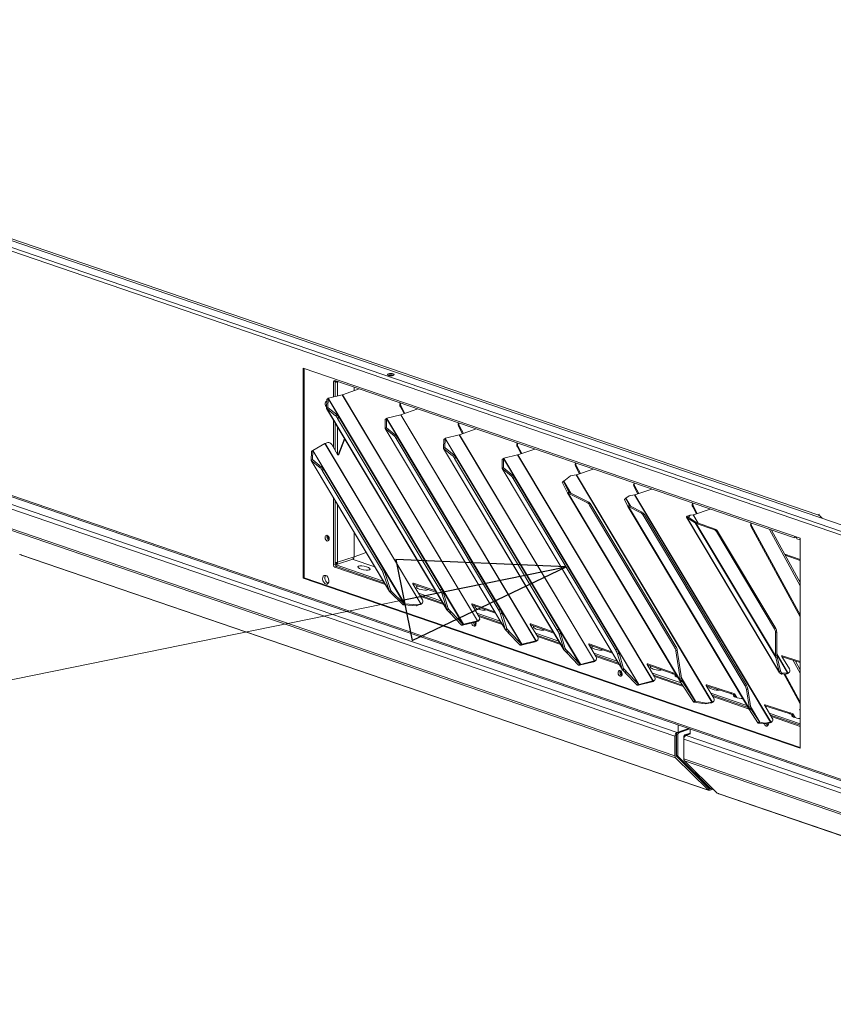
# Model space of a CAD drawing. Units: millimetres. Extents: x 239 to 19625, y 440 to 5832.
# Drawn here: x 984 to 1378, y 443 to 919 of the extents above; entities that cross this region are included whole.
import ezdxf

# ---------------------------------------------------------------- set-up
doc = ezdxf.new("R2010")
doc.units = ezdxf.units.MM
doc.header["$LTSCALE"] = 20
doc.layers.add('AM - Drawing', color=7, linetype='Continuous', lineweight=5)
doc.layers.add('AM - Tekst', color=7, linetype='Continuous', lineweight=15)
doc.styles.add('Note Text (ISO)', font='arial.ttf')
doc.dimstyles.new('Default - Method 1b (ISO)$7', dxfattribs={"dimscale": 20, "dimtxt": 2.5, "dimasz": 4, "dimexe": 3.175, "dimexo": 0, "dimgap": 0.762, "dimtad": 1, "dimtoh": 1, "dimrnd": 1e-08, "dimtxsty": 'Note Text (ISO)', "dimcen": 0.09, "dimdle": 10, "dimclrd": 256, "dimclre": 256, "dimclrt": 256, "dimazin": 2, "dimtfac": 1.4, "dimtmove": 0, "dimatfit": 3, "dimldrblk": 'Filled-2', "dimfxl": 1, "dimtolj": 1, "dimlwd": -1, "dimlwe": -1, "dimarcsym": 0})

# ---------------------------------------------------------------- blocks, each defined once
blk = doc.blocks.new('Filled-2')
at = {"color": 0}
for p, q in [((0, 0), (-1, 0.25)), ((-1, 0.25), (-1, -0.25)), ((-1, 0), (0, 0)), ((-1, -0.25), (0, 0))]:
    blk.add_line(p, q, dxfattribs=at)
at = {"color": 0, "flags": 128}
blk.add_lwpolyline([(-1, -0.25), (0, 0), (-1, 0.25), (-1, -0.25)], dxfattribs=at)
at = {"color": 0}
blk.add_solid([(-1, -0.25), (0, 0), (-1, 0.25), (-1, -0.25)], dxfattribs=at)

msp = doc.modelspace()

# ---------------------------------------------------------------- linework, layer by layer
at = {"layer": 'AM - Drawing'}
for p, q in [((309.93, 1037.71), (1617.95, 590.34)), ((319.13, 1037.85), (1618.37, 593.48)), ((1617.1, 588.92), (309.08, 1036.29)), ((1370.39, 679.26), (658.75, 922.65)), ((1617.1, 470.89), (309.08, 918.26)), ((309.54, 917.42), (1617.56, 470.05)), ((1121.48, 750.16), (1361.9, 667.93)), ((1121.48, 648.67), (1121.48, 750.16)), ((1121.91, 750.02), (1121.91, 648.82)), ((1136.19, 743.57), (1137.04, 743.86)), ((1136.19, 736.2), (1136.19, 743.57)), ((1136.76, 744.13), (1359.07, 668.09)), ((1137.04, 743.86), (1137.04, 736.41)), ((1137.61, 743.69), (1137.61, 743.84)), ((1137.61, 743.69), (1138.17, 743.49)), ((1138.39, 743.57), (1138.17, 743.49)), ((1138.17, 743.49), (1138.17, 736.7)), ((1140.47, 737.28), (1148.63, 740.07)), ((1146.09, 740.93), (1146.09, 739.2)), ((1132.82, 730.71), (1132.89, 734.99)), ((1132.89, 734.99), (1133.54, 735.42)), ((1133.54, 735.42), (1133.48, 731.14)), ((1133.63, 735.55), (1133.49, 735.42)), ((1133.54, 735.42), (1198.78, 626.4)), ((1133.68, 735.57), (1133.63, 735.55)), ((1199, 626.32), (1133.63, 735.55)), ((1133.68, 735.57), (1140.38, 737.25)), ((1140.38, 737.25), (1205.77, 627.98)), ((1205.86, 628.01), (1140.47, 737.28)), ((1133.3, 731.02), (1132.82, 730.71)), ((1132.82, 730.65), (1191.05, 633.35)), ((1132.88, 730.63), (1133.57, 731)), ((1137.19, 727.12), (1132.88, 730.63)), ((1190.95, 633.6), (1132.88, 730.63)), ((1133.48, 731.14), (1133.3, 731.02)), ((1133.56, 731), (1133.48, 731.14)), ((1133.57, 731), (1137.88, 727.49)), ((1168.52, 731.42), (1168.81, 731.78)), ((1170.31, 728.14), (1168.52, 731.42)), ((1168.75, 727.6), (1176.91, 730.39)), ((1170.72, 728.28), (1168.81, 731.78)), ((1136.19, 711.71), (1136.19, 725.01)), ((1137.04, 723.59), (1137.04, 710.29)), ((1137.19, 727.12), (1137.88, 727.49)), ((1138.16, 725.86), (1138.85, 726.22)), ((1138.16, 725.86), (1187.81, 642.9)), ((1138.85, 726.22), (1188.5, 643.27)), ((1161.11, 721.03), (1161.17, 725.32)), ((1161.17, 725.32), (1161.82, 725.75)), ((1161.82, 725.75), (1161.76, 721.47)), ((1161.92, 725.87), (1161.77, 725.75)), ((1161.82, 725.75), (1227.07, 616.72)), ((1161.96, 725.9), (1161.92, 725.87)), ((1227.28, 616.65), (1161.92, 725.87)), ((1161.96, 725.9), (1168.66, 727.57)), ((1168.66, 727.57), (1234.05, 618.31)), ((1234.14, 618.34), (1168.75, 727.6)), ((1138.17, 721.7), (1138.17, 708.4)), ((1161.1, 720.98), (1219.33, 623.68)), ((1161.58, 721.35), (1161.11, 721.03)), ((1161.16, 720.96), (1161.85, 721.32)), ((1165.47, 717.45), (1161.16, 720.96)), ((1219.23, 623.93), (1161.16, 720.96)), ((1161.76, 721.47), (1161.58, 721.35)), ((1161.84, 721.33), (1161.76, 721.47)), ((1161.85, 721.32), (1166.16, 717.81)), ((1196.81, 721.74), (1197.1, 722.1)), ((1198.6, 718.46), (1196.81, 721.74)), ((1197.04, 717.93), (1205.19, 720.72)), ((1199.01, 718.6), (1197.1, 722.1)), ((1133.35, 714.17), (1132.06, 713.73)), ((1138.38, 708.23), (1141.48, 716.17)), ((1141.63, 715.92), (1138.66, 708.32)), ((1165.47, 717.45), (1166.16, 717.81)), ((1166.45, 716.19), (1167.14, 716.55)), ((1166.45, 716.19), (1216.09, 633.23)), ((1167.14, 716.55), (1216.78, 633.59)), ((1189.39, 711.36), (1189.45, 715.64)), ((1189.45, 715.64), (1190.11, 716.08)), ((1190.11, 716.08), (1190.04, 711.79)), ((1190.2, 716.2), (1190.05, 716.07)), ((1190.11, 716.08), (1255.35, 607.05)), ((1190.25, 716.23), (1190.2, 716.2)), ((1255.57, 606.98), (1190.2, 716.2)), ((1190.25, 716.23), (1196.94, 717.9)), ((1196.94, 717.9), (1262.33, 608.64)), ((1262.43, 608.66), (1197.04, 717.93)), ((1125.38, 705.56), (1125.44, 709.84)), ((1126.09, 710.28), (1125.44, 709.84)), ((1126.09, 710.28), (1126.03, 705.99)), ((1126.19, 710.4), (1126.04, 710.27)), ((1126.09, 710.28), (1170.38, 636.28)), ((1131.98, 713.7), (1126.19, 710.4)), ((1170.6, 636.18), (1126.19, 710.4)), ((1131.98, 713.7), (1178.32, 636.25)), ((1178.42, 636.28), (1132.06, 713.73)), ((1138.17, 708.41), (1135.28, 713.22)), ((1189.38, 711.3), (1247.61, 614.01)), ((1189.86, 711.67), (1189.39, 711.36)), ((1189.44, 711.28), (1190.13, 711.65)), ((1193.76, 707.77), (1189.44, 711.28)), ((1247.52, 614.25), (1189.44, 711.28)), ((1190.04, 711.79), (1189.86, 711.67)), ((1190.13, 711.65), (1190.04, 711.79)), ((1190.13, 711.65), (1194.45, 708.14)), ((1225.09, 712.07), (1225.38, 712.43)), ((1226.88, 708.79), (1225.09, 712.07)), ((1225.32, 708.25), (1233.48, 711.05)), ((1227.29, 708.93), (1225.38, 712.43)), ((1125.37, 705.5), (1163.3, 642.12)), ((1125.85, 705.87), (1125.38, 705.56)), ((1125.43, 705.49), (1126.12, 705.85)), ((1129.74, 701.97), (1125.43, 705.49)), ((1163.23, 642.32), (1125.43, 705.49)), ((1126.03, 705.99), (1125.85, 705.87)), ((1126.11, 705.85), (1126.03, 705.99)), ((1126.12, 705.85), (1130.43, 702.34)), ((1138.66, 708.32), (1138.56, 708.22)), ((1193.76, 707.77), (1194.45, 708.14)), ((1194.73, 706.51), (1195.42, 706.88)), ((1194.73, 706.51), (1244.38, 623.56)), ((1195.42, 706.88), (1245.07, 623.92)), ((1217.68, 701.69), (1217.74, 705.97)), ((1217.74, 705.97), (1218.39, 706.4)), ((1218.39, 706.4), (1218.33, 702.12)), ((1218.48, 706.53), (1218.34, 706.4)), ((1218.39, 706.4), (1283.64, 597.38)), ((1218.53, 706.55), (1218.48, 706.53)), ((1283.85, 597.3), (1218.48, 706.53)), ((1218.53, 706.55), (1225.23, 708.23)), ((1225.23, 708.23), (1290.62, 598.96)), ((1290.71, 598.99), (1225.32, 708.25)), ((1129.74, 701.97), (1130.43, 702.34)), ((1130.72, 700.71), (1131.41, 701.08)), ((1130.72, 700.71), (1159.41, 652.76)), ((1131.41, 701.08), (1160.1, 653.13)), ((1217.67, 701.63), (1275.9, 604.33)), ((1218.15, 702), (1217.68, 701.69)), ((1217.73, 701.61), (1218.42, 701.98)), ((1222.04, 698.1), (1217.73, 701.61)), ((1275.8, 604.58), (1217.73, 701.61)), ((1218.33, 702.12), (1218.15, 702)), ((1218.41, 701.98), (1218.33, 702.12)), ((1218.42, 701.98), (1222.73, 698.47)), ((1253.37, 702.39), (1253.67, 702.76)), ((1255.16, 699.11), (1253.37, 702.39)), ((1253.63, 698.59), (1261.76, 701.37)), ((1255.58, 699.26), (1253.67, 702.76)), ((1222.04, 698.1), (1222.73, 698.47)), ((1223.01, 696.84), (1223.7, 697.2)), ((1223.01, 696.84), (1272.66, 613.88)), ((1223.7, 697.2), (1273.35, 614.25)), ((1246.77, 694.95), (1247.46, 695.37)), ((1249.35, 689.82), (1246.77, 694.95)), ((1247.46, 695.37), (1250.03, 690.23)), ((1247.46, 695.37), (1250.8, 689.78)), ((1250.82, 698.04), (1247.5, 695.52)), ((1251, 689.68), (1247.5, 695.52)), ((1250.82, 698.04), (1253.5, 698.55)), ((1253.5, 698.55), (1319.21, 588.75)), ((1319.34, 588.79), (1253.63, 698.59)), ((1249.35, 689.82), (1250.03, 690.23)), ((1249.59, 689.77), (1250.24, 690.06)), ((1250.05, 690.21), (1250.03, 690.23)), ((1250.24, 690.06), (1259.58, 685.38)), ((1281.62, 692.73), (1281.91, 693.09)), ((1283.42, 689.43), (1281.62, 692.73)), ((1283.84, 689.57), (1281.91, 693.09)), ((1281.91, 688.92), (1290.05, 691.7)), ((968.32, 686.08), (1301.29, 572.2)), ((969.46, 687.97), (1302.42, 574.09)), ((1136.19, 654.86), (1136.19, 687.42)), ((1137.04, 686.01), (1137.04, 655.15)), ((1249.35, 689.81), (1304.02, 598.46)), ((1258.93, 685.09), (1249.59, 689.77)), ((1303.93, 598.99), (1249.59, 689.77)), ((1259.58, 685.38), (1258.93, 685.09)), ((1276.88, 686.66), (1277.56, 687.07)), ((1278.56, 683.3), (1276.88, 686.66)), ((1277.56, 687.07), (1279.25, 683.71)), ((1277.56, 687.07), (1279.77, 683.38)), ((1279.1, 688.37), (1277.61, 687.23)), ((1279.97, 683.28), (1277.61, 687.23)), ((1279.1, 688.37), (1281.78, 688.88)), ((1281.78, 688.88), (1347.49, 579.08)), ((1347.62, 579.12), (1281.91, 688.92)), ((1138.17, 684.12), (1138.17, 656.29)), ((1260.01, 683.95), (1260.66, 684.24)), ((1260.01, 683.95), (1301.1, 615.28)), ((1301.75, 615.57), (1260.66, 684.24)), ((1278.56, 683.3), (1279.25, 683.71)), ((1278.57, 683.29), (1337.38, 585.02)), ((1278.81, 683.25), (1279.46, 683.54)), ((1284.78, 680.25), (1278.81, 683.25)), ((1337.28, 585.54), (1278.81, 683.25)), ((1279.26, 683.69), (1279.25, 683.71)), ((1279.46, 683.54), (1285.43, 680.54)), ((1309.91, 683.06), (1310.2, 683.42)), ((1311.71, 679.76), (1309.91, 683.06)), ((1312.12, 679.9), (1310.2, 683.42)), ((1310.27, 679.27), (1318.33, 682.02)), ((968.32, 676.68), (1301.29, 562.8)), ((1285.43, 680.54), (1284.78, 680.25)), ((1285.87, 679.11), (1286.52, 679.4)), ((1285.87, 679.11), (1335.24, 596.61)), ((1335.89, 596.9), (1286.52, 679.4)), ((1306.89, 678.03), (1351.84, 602.93)), ((1306.9, 678.3), (1307.14, 678.61)), ((1306.9, 678.3), (1307.86, 678.12)), ((1307.14, 678.61), (1308.62, 679.11)), ((1307.15, 677.79), (1307.98, 677.87)), ((1311.07, 675.35), (1307.15, 677.79)), ((1351.67, 603.42), (1307.15, 677.79)), ((1308.62, 679.11), (1307.86, 678.12)), ((1308.02, 677.84), (1307.86, 678.12)), ((1307.98, 677.87), (1311.9, 675.42)), ((1308.62, 679.11), (1310.09, 679.22)), ((1310.09, 679.22), (1312.51, 675.18)), ((1312.77, 675.09), (1310.27, 679.27)), ((1371.23, 679.55), (1370.39, 679.26)), ((968.66, 675.73), (1301.62, 561.85)), ((1311.07, 675.35), (1311.9, 675.42)), ((1311.07, 675.35), (1350.04, 610.22)), ((1311.6, 675.11), (1312.16, 675.3)), ((1320.17, 672.17), (1311.6, 675.11)), ((1349.96, 611), (1311.6, 675.11)), ((1312.16, 675.3), (1320.74, 672.37)), ((1320.74, 672.37), (1320.17, 672.17)), ((1321.37, 671.1), (1321.94, 671.29)), ((1321.37, 671.1), (1349.46, 624.17)), ((1321.94, 671.29), (1350.03, 624.36)), ((1338.19, 673.38), (1338.48, 673.75)), ((1361.9, 629.95), (1338.19, 673.38)), ((1361.9, 630.84), (1338.48, 673.75)), ((1361.9, 644.92), (1347, 672.22)), ((1361.9, 646.46), (1348.04, 671.86)), ((1146.09, 670.88), (1146.09, 659)), ((1359.92, 668.38), (1359.07, 668.09)), ((1360.2, 667.7), (1361.9, 667.12)), ((1361.9, 667.93), (1361.9, 566.45)), ((984.95, 659.94), (984.66, 660.04)), ((984.95, 659.94), (1317, 546.37)), ((1317.29, 546.2), (985.23, 659.77)), ((1137.56, 655.16), (1145.48, 657.87)), ((1138.17, 656.29), (1146.09, 659)), ((1145.23, 657.79), (1156.17, 654.05)), ((1146.09, 658.96), (1152.01, 660.99)), ((1361.9, 657.59), (1354.43, 660.14)), ((1354.68, 659.69), (1361.9, 657.22)), ((1137.04, 655.15), (1136.19, 654.86)), ((1136.76, 653.92), (1137.61, 654.21)), ((1161.26, 645.53), (1136.76, 653.92)), ((1137.04, 655.92), (1137.5, 656.08)), ((1137.04, 655.17), (1160.24, 647.24)), ((1137.61, 655.18), (1137.61, 656.16)), ((1137.61, 654.21), (1160.82, 646.26)), ((1160.1, 653.13), (1159.41, 652.76)), ((1121.91, 648.82), (1121.48, 648.67)), ((1361.9, 566.45), (1121.48, 648.67)), ((1121.91, 648.82), (1361.9, 566.74)), ((1160.25, 650.99), (1160.94, 651.36)), ((1163.23, 642.32), (1160.25, 650.99)), ((1160.94, 651.36), (1163.92, 642.69)), ((1361.9, 647.38), (1361.29, 647.59)), ((1361.37, 647.43), (1361.9, 647.25)), ((1163.23, 642.32), (1163.92, 642.69)), ((1164.09, 642.41), (1163.92, 642.67)), ((1174.54, 645.94), (1174.81, 646.2)), ((1179.19, 638.15), (1174.57, 645.87)), ((1186.02, 641.75), (1174.66, 645.72)), ((1174.81, 646.2), (1185.62, 642.43)), ((1188.5, 643.27), (1187.81, 642.9)), ((1163.43, 641.97), (1163.91, 642.29)), ((1169.73, 635.84), (1163.43, 641.97)), ((1163.91, 642.29), (1164.09, 642.41)), ((1164.09, 642.41), (1170.38, 636.28)), ((1177.23, 641.43), (1188.53, 637.56)), ((1177.81, 640.45), (1189.11, 636.59)), ((1189.55, 635.86), (1178.25, 639.72)), ((1189.4, 641.31), (1188.71, 640.95)), ((1190.95, 633.6), (1188.71, 640.95)), ((1189.4, 641.31), (1191.64, 633.96)), ((1169.73, 635.84), (1170.38, 636.28)), ((1170.11, 635.76), (1170.35, 635.96)), ((1176.27, 635.29), (1170.11, 635.76)), ((1170.35, 635.96), (1170.6, 636.18)), ((1170.6, 636.18), (1176.76, 635.71)), ((1177.83, 635.83), (1176.27, 635.29)), ((1176.27, 635.29), (1176.76, 635.71)), ((1176.76, 635.71), (1178.32, 636.25)), ((1178.32, 636.25), (1177.83, 635.83)), ((1178.02, 635.88), (1178.42, 636.28)), ((1178.46, 636.03), (1178.02, 635.88)), ((1178.42, 636.28), (1178.86, 636.43)), ((1178.86, 636.43), (1178.46, 636.03)), ((1178.78, 636.23), (1179.18, 636.63)), ((1190.95, 633.6), (1191.33, 633.8)), ((1191.2, 633.17), (1191.56, 633.41)), ((1192.13, 632.19), (1191.2, 633.17)), ((1191.33, 633.8), (1191.64, 633.96)), ((1191.56, 633.41), (1191.85, 633.6)), ((1191.85, 633.6), (1191.64, 633.95)), ((1191.85, 633.6), (1192.78, 632.62)), ((1203.02, 635.93), (1203.29, 636.2)), ((1206.63, 629.89), (1203.06, 635.86)), ((1214.5, 631.74), (1203.15, 635.71)), ((1203.29, 636.2), (1214.1, 632.42)), ((1216.78, 633.59), (1216.09, 633.23)), ((1192.13, 632.19), (1192.78, 632.62)), ((1192.4, 631.94), (1192.13, 632.19)), ((1192.4, 631.94), (1193.05, 632.37)), ((1198.11, 625.98), (1192.4, 631.94)), ((1192.78, 632.62), (1193.05, 632.37)), ((1193.05, 632.37), (1198.77, 626.41)), ((1205.51, 631.75), (1216.81, 627.89)), ((1206.1, 630.78), (1217.39, 626.92)), ((1206.22, 627.97), (1206.62, 628.36)), ((1217.83, 626.19), (1206.53, 630.05)), ((1217.68, 631.64), (1216.99, 631.28)), ((1219.23, 623.93), (1216.99, 631.28)), ((1217.68, 631.64), (1219.92, 624.29)), ((1198.11, 625.98), (1198.77, 626.41)), ((1198.13, 625.96), (1198.11, 625.98)), ((1198.13, 625.96), (1198.5, 626.21)), ((1198.5, 626.21), (1198.78, 626.4)), ((1198.5, 625.9), (1198.78, 626.14)), ((1198.57, 625.9), (1198.5, 625.9)), ((1198.57, 625.9), (1199.06, 626.32)), ((1198.63, 625.9), (1198.57, 625.9)), ((1205.27, 627.56), (1198.63, 625.9)), ((1198.63, 625.9), (1199.12, 626.32)), ((1198.77, 626.41), (1198.78, 626.4)), ((1198.78, 626.14), (1199, 626.32)), ((1199, 626.32), (1199.06, 626.32)), ((1199.06, 626.32), (1199.12, 626.32)), ((1199.12, 626.32), (1205.77, 627.98)), ((1205.77, 627.98), (1205.27, 627.56)), ((1205.86, 628.01), (1205.46, 627.62)), ((1205.9, 627.77), (1205.46, 627.62)), ((1205.86, 628.01), (1206.3, 628.16)), ((1206.3, 628.16), (1205.9, 627.77)), ((1219.23, 623.93), (1219.62, 624.13)), ((1219.48, 623.49), (1219.85, 623.73)), ((1220.42, 622.52), (1219.48, 623.49)), ((1219.62, 624.13), (1219.92, 624.29)), ((1219.85, 623.73), (1220.14, 623.93)), ((1220.14, 623.93), (1219.93, 624.27)), ((1220.14, 623.93), (1221.07, 622.95)), ((1231.31, 626.26), (1231.57, 626.52)), ((1234.92, 620.21), (1231.34, 626.18)), ((1242.79, 622.07), (1231.43, 626.04)), ((1231.57, 626.52), (1242.38, 622.74)), ((1245.07, 623.92), (1244.38, 623.56)), ((1350.03, 624.36), (1349.46, 624.17)), ((1220.42, 622.52), (1221.07, 622.95)), ((1220.68, 622.26), (1220.42, 622.52)), ((1220.68, 622.26), (1221.33, 622.7)), ((1226.4, 616.3), (1220.68, 622.26)), ((1221.07, 622.95), (1221.33, 622.7)), ((1221.33, 622.7), (1227.05, 616.74)), ((1233.8, 622.08), (1245.09, 618.22)), ((1234.38, 621.11), (1245.68, 617.24)), ((1234.51, 618.29), (1234.91, 618.69)), ((1246.11, 616.51), (1234.82, 620.38)), ((1245.97, 621.97), (1245.28, 621.6)), ((1247.52, 614.25), (1245.28, 621.6)), ((1245.97, 621.97), (1248.2, 614.62)), ((1349.96, 622.41), (1350.52, 622.6)), ((1349.96, 611), (1349.96, 622.41)), ((1350.52, 622.6), (1350.52, 611.2)), ((1226.4, 616.3), (1227.05, 616.74)), ((1226.42, 616.29), (1226.4, 616.3)), ((1226.42, 616.29), (1226.78, 616.53)), ((1226.78, 616.53), (1227.07, 616.72)), ((1226.79, 616.23), (1227.06, 616.46)), ((1226.85, 616.23), (1226.79, 616.23)), ((1226.85, 616.23), (1227.35, 616.65)), ((1226.91, 616.23), (1226.85, 616.23)), ((1233.56, 617.89), (1226.91, 616.23)), ((1226.91, 616.23), (1227.41, 616.65)), ((1227.05, 616.74), (1227.07, 616.72)), ((1227.06, 616.46), (1227.28, 616.65)), ((1227.28, 616.65), (1227.35, 616.65)), ((1227.35, 616.65), (1227.41, 616.65)), ((1227.41, 616.65), (1234.05, 618.31)), ((1234.05, 618.31), (1233.56, 617.89)), ((1234.14, 618.34), (1233.74, 617.94)), ((1234.18, 618.09), (1233.74, 617.94)), ((1234.14, 618.34), (1234.58, 618.49)), ((1234.58, 618.49), (1234.18, 618.09)), ((1247.52, 614.25), (1247.9, 614.46)), ((1247.77, 613.82), (1248.13, 614.06)), ((1247.9, 614.46), (1248.2, 614.62)), ((1248.13, 614.06), (1248.42, 614.25)), ((1248.42, 614.25), (1248.21, 614.6)), ((1248.42, 614.25), (1249.35, 613.28)), ((1259.59, 616.58), (1259.86, 616.85)), ((1263.2, 610.54), (1259.63, 616.51)), ((1271.07, 612.39), (1259.71, 616.36)), ((1259.86, 616.85), (1270.67, 613.07)), ((1273.35, 614.25), (1272.66, 613.88)), ((1301.75, 615.57), (1301.1, 615.28)), ((1248.7, 612.84), (1247.77, 613.82)), ((1248.7, 612.84), (1249.35, 613.28)), ((1248.97, 612.59), (1248.7, 612.84)), ((1248.97, 612.59), (1249.62, 613.02)), ((1254.68, 606.63), (1248.97, 612.59)), ((1249.35, 613.28), (1249.62, 613.02)), ((1249.62, 613.02), (1255.34, 607.06)), ((1262.08, 612.41), (1273.38, 608.54)), ((1262.66, 611.43), (1273.96, 607.57)), ((1274.4, 606.84), (1263.1, 610.7)), ((1274.25, 612.29), (1273.56, 611.93)), ((1275.8, 604.58), (1273.56, 611.93)), ((1274.25, 612.29), (1276.49, 604.94)), ((1301.75, 613.54), (1302.4, 613.83)), ((1303.93, 598.99), (1301.75, 613.54)), ((1302.4, 613.83), (1304.58, 599.27)), ((1349.96, 611), (1350.52, 611.2)), ((1350.04, 610.22), (1350.72, 610.55)), ((1351.67, 603.42), (1350.04, 610.22)), ((1355.98, 602.89), (1350.52, 612.01)), ((1350.52, 611.66), (1355.8, 602.84)), ((1350.72, 610.55), (1352.34, 603.75)), ((1352.98, 610.89), (1353.24, 611.15)), ((1356.66, 604.73), (1353.02, 610.81)), ((1361.9, 607.82), (1353.1, 610.67)), ((1353.24, 611.15), (1361.9, 608.34)), ((1254.68, 606.63), (1255.34, 607.06)), ((1254.7, 606.62), (1254.68, 606.63)), ((1254.7, 606.62), (1255.07, 606.86)), ((1255.07, 606.86), (1255.35, 607.05)), ((1255.07, 606.55), (1255.35, 606.79)), ((1255.14, 606.55), (1255.07, 606.55)), ((1255.14, 606.55), (1255.63, 606.97)), ((1255.2, 606.55), (1255.14, 606.55)), ((1261.84, 608.21), (1255.2, 606.55)), ((1255.2, 606.55), (1255.69, 606.97)), ((1255.34, 607.06), (1255.35, 607.05)), ((1255.35, 606.79), (1255.57, 606.98)), ((1255.57, 606.98), (1255.63, 606.97)), ((1255.63, 606.97), (1255.69, 606.97)), ((1255.69, 606.97), (1262.33, 608.64)), ((1262.33, 608.64), (1261.84, 608.21)), ((1262.43, 608.66), (1262.03, 608.27)), ((1262.47, 608.42), (1262.03, 608.27)), ((1262.43, 608.66), (1262.87, 608.82)), ((1262.87, 608.82), (1262.47, 608.42)), ((1262.79, 608.62), (1263.19, 609.01)), ((1275.8, 604.58), (1276.19, 604.78)), ((1276.19, 604.78), (1276.49, 604.94)), ((1276.42, 604.39), (1276.7, 604.58)), ((1276.7, 604.58), (1276.5, 604.93)), ((1276.7, 604.58), (1277.64, 603.6)), ((1287.88, 606.91), (1288.14, 607.17)), ((1291.48, 600.87), (1287.91, 606.84)), ((1300.01, 602.49), (1288, 606.69)), ((1288.14, 607.17), (1300.41, 602.89)), ((1361.9, 602.77), (1358.55, 608.9)), ((1361.9, 604.32), (1359.58, 608.57)), ((1276.05, 604.14), (1276.42, 604.39)), ((1276.99, 603.17), (1276.05, 604.14)), ((1276.99, 603.17), (1277.64, 603.6)), ((1277.25, 602.92), (1276.99, 603.17)), ((1277.25, 602.92), (1277.9, 603.35)), ((1282.97, 596.95), (1277.25, 602.92)), ((1277.64, 603.6), (1277.9, 603.35)), ((1277.9, 603.35), (1283.62, 597.39)), ((1290.37, 602.73), (1304.36, 597.95)), ((1290.95, 601.76), (1305, 596.95)), ((1305.49, 596.21), (1291.39, 601.03)), ((1300.41, 602.89), (1300.01, 602.49)), ((1300.01, 602.49), (1300.08, 602.51)), ((1300.08, 602.51), (1300.48, 602.91)), ((1300.08, 602.51), (1300.12, 602.45)), ((1300.12, 602.45), (1300.52, 602.85)), ((1301.41, 602), (1300.12, 602.45)), ((1300.48, 602.91), (1300.41, 602.89)), ((1300.52, 602.85), (1300.48, 602.91)), ((1300.52, 602.85), (1301.63, 602.46)), ((1301.41, 602), (1301.72, 602.31)), ((1301.41, 602), (1302.1, 600.85)), ((1311.19, 589.1), (1304.4, 600.45)), ((1304.45, 600.14), (1310.94, 589.29)), ((1351.67, 603.42), (1352.01, 603.59)), ((1352.01, 603.59), (1352.34, 603.75)), ((1352.28, 602.48), (1352.86, 602.92)), ((1352.85, 602.23), (1352.28, 602.48)), ((1352.86, 602.92), (1352.32, 603.82)), ((1352.85, 602.23), (1353.43, 602.67)), ((1355.21, 602.41), (1352.85, 602.23)), ((1352.86, 602.92), (1353.43, 602.67)), ((1353.43, 602.67), (1355.8, 602.84)), ((1361.72, 588.14), (1353.98, 602.31)), ((1361.9, 588.7), (1354.45, 602.35)), ((1355.21, 602.41), (1355.8, 602.84)), ((1355.36, 602.43), (1355.87, 602.86)), ((1355.98, 602.89), (1355.58, 602.49)), ((1355.93, 602.61), (1355.58, 602.49)), ((1356.33, 603), (1355.93, 602.61)), ((1355.98, 602.89), (1356.33, 603)), ((1356.25, 602.81), (1356.65, 603.2)), ((1282.97, 596.95), (1283.62, 597.39)), ((1282.99, 596.94), (1282.97, 596.95)), ((1282.99, 596.94), (1283.35, 597.19)), ((1283.35, 597.19), (1283.64, 597.38)), ((1283.36, 596.88), (1283.63, 597.12)), ((1283.42, 596.88), (1283.36, 596.88)), ((1283.42, 596.88), (1283.91, 597.3)), ((1283.48, 596.88), (1283.42, 596.88)), ((1290.13, 598.54), (1283.48, 596.88)), ((1283.48, 596.88), (1283.98, 597.3)), ((1283.62, 597.39), (1283.64, 597.38)), ((1283.63, 597.12), (1283.85, 597.3)), ((1283.85, 597.3), (1283.91, 597.3)), ((1283.91, 597.3), (1283.98, 597.3)), ((1283.98, 597.3), (1290.62, 598.96)), ((1290.62, 598.96), (1290.13, 598.54)), ((1290.71, 598.99), (1290.31, 598.6)), ((1290.75, 598.75), (1290.31, 598.6)), ((1290.71, 598.99), (1291.15, 599.14)), ((1291.15, 599.14), (1290.75, 598.75)), ((1291.08, 598.94), (1291.48, 599.34)), ((1303.93, 598.99), (1304.58, 599.27)), ((1304.04, 598.43), (1304.58, 598.76)), ((1310.26, 588.88), (1304.04, 598.43)), ((1304.58, 598.76), (1304.72, 598.85)), ((1304.72, 598.85), (1304.69, 598.9)), ((1304.72, 598.85), (1310.94, 589.29)), ((1316.41, 596.82), (1316.67, 597.08)), ((1320.09, 590.66), (1316.45, 596.74)), ((1328.25, 592.8), (1316.53, 596.6)), ((1316.67, 597.08), (1328.65, 593.19)), ((1335.89, 596.9), (1335.24, 596.61)), ((1335.89, 594.86), (1336.54, 595.15)), ((1336.54, 595.15), (1337.93, 585.83)), ((1318.65, 593.06), (1336.15, 587.07)), ((1319.23, 592.09), (1336.73, 586.1)), ((1337.17, 585.37), (1319.67, 591.36)), ((1328.65, 593.19), (1328.25, 592.8)), ((1328.25, 592.8), (1328.37, 592.84)), ((1328.37, 592.84), (1328.77, 593.24)), ((1328.37, 592.84), (1328.43, 592.74)), ((1328.43, 592.74), (1328.83, 593.14)), ((1329.7, 592.33), (1328.43, 592.74)), ((1328.77, 593.24), (1328.65, 593.19)), ((1328.83, 593.14), (1328.77, 593.24)), ((1328.83, 593.14), (1330.1, 592.72)), ((1330.1, 592.72), (1329.7, 592.33)), ((1329.7, 592.33), (1330.39, 591.17)), ((1330.1, 592.72), (1331.19, 590.9)), ((1337.28, 585.54), (1335.89, 594.86)), ((1310.26, 588.88), (1310.94, 589.29)), ((1310.66, 588.67), (1311.19, 589.1)), ((1315.99, 587.81), (1310.66, 588.67)), ((1311.19, 589.1), (1316.53, 588.24)), ((1318.67, 588.32), (1315.99, 587.81)), ((1315.99, 587.81), (1316.53, 588.24)), ((1316.53, 588.24), (1319.21, 588.75)), ((1318.67, 588.32), (1319.21, 588.75)), ((1318.94, 588.4), (1319.34, 588.79)), ((1319.36, 588.54), (1318.94, 588.4)), ((1319.34, 588.79), (1319.76, 588.93)), ((1319.76, 588.93), (1319.36, 588.54)), ((1319.68, 588.74), (1320.08, 589.13)), ((1337.28, 585.54), (1337.93, 585.83)), ((1342.41, 578.96), (1337.81, 586.63)), ((1337.86, 586.32), (1342.15, 579.14)), ((1337.94, 585.32), (1338.08, 585.41)), ((1338.08, 585.41), (1338.05, 585.46)), ((1338.08, 585.41), (1342.15, 579.14)), ((1344.69, 587.15), (1344.96, 587.41)), ((1348.37, 580.98), (1344.73, 587.07)), ((1356.53, 583.13), (1344.81, 586.93)), ((1344.96, 587.41), (1356.93, 583.52)), ((1361.9, 588.37), (1361.72, 588.14)), ((1337.4, 584.99), (1337.94, 585.32)), ((1341.47, 578.73), (1337.4, 584.99)), ((1346.94, 583.38), (1361.9, 578.27)), ((1347.52, 582.41), (1361.9, 577.49)), ((1361.9, 576.91), (1347.95, 581.68)), ((1356.93, 583.52), (1356.53, 583.13)), ((1356.53, 583.13), (1356.65, 583.17)), ((1356.65, 583.17), (1357.05, 583.56)), ((1356.65, 583.17), (1356.71, 583.07)), ((1356.71, 583.07), (1357.11, 583.46)), ((1357.98, 582.66), (1356.71, 583.07)), ((1357.05, 583.56), (1356.93, 583.52)), ((1357.11, 583.46), (1357.05, 583.56)), ((1357.11, 583.46), (1358.38, 583.05)), ((1358.38, 583.05), (1357.98, 582.66)), ((1357.98, 582.66), (1358.67, 581.5)), ((1358.38, 583.05), (1359.47, 581.22)), ((1361.9, 585.22), (1361.58, 585.11)), ((1361.58, 585.11), (1361.9, 584.57)), ((1361.7, 584.9), (1361.9, 584.96)), ((1361.9, 582.97), (1361.85, 582.95)), ((1361.85, 582.95), (1361.9, 582.86)), ((1307.89, 575.96), (1302.42, 574.09)), ((1308.01, 575.92), (1302.64, 574.09)), ((1302.87, 577.68), (1302.87, 574.32)), ((1341.47, 578.73), (1342.15, 579.14)), ((1341.87, 578.52), (1342.41, 578.96)), ((1344.28, 578.14), (1341.87, 578.52)), ((1342.41, 578.96), (1344.81, 578.57)), ((1346.96, 578.65), (1344.28, 578.14)), ((1344.28, 578.14), (1344.81, 578.57)), ((1344.81, 578.57), (1347.49, 579.08)), ((1346.96, 578.65), (1347.49, 579.08)), ((1347.22, 578.72), (1347.62, 579.12)), ((1347.64, 578.86), (1347.22, 578.72)), ((1347.62, 579.12), (1348.04, 579.26)), ((1348.04, 579.26), (1347.64, 578.86)), ((1347.96, 579.06), (1348.36, 579.46)), ((1301.29, 572.2), (1301.29, 562.8)), ((1301.85, 562.99), (1301.85, 572.39)), ((1302.64, 572.95), (1302.08, 573.14)), ((1302.08, 573.14), (1302.08, 563.06)), ((1303.21, 573.89), (1302.64, 574.09)), ((1302.64, 572.95), (1302.64, 562.86)), ((1308.57, 575.73), (1303.21, 573.89)), ((1305.59, 570.73), (1305.59, 571.94)), ((1305.59, 571.94), (1305.88, 571.84)), ((1306.15, 572.89), (1308.73, 573.77)), ((1306.15, 572.89), (1306.72, 572.7)), ((1306.72, 572.7), (1308.73, 573.38)), ((1306.72, 572.62), (1308.84, 573.34)), ((1306.72, 572.62), (1620.48, 465.3)), ((1308.73, 575.68), (1308.73, 573.3)), ((1302.08, 568.2), (1301.85, 568.28)), ((1305.59, 561.33), (1305.59, 570.73)), ((1305.59, 570.73), (1619.91, 463.22)), ((1301.62, 561.85), (1317.34, 546.34)), ((1317.74, 547.01), (1302.02, 562.52)), ((1302.64, 562.86), (1302.08, 563.06)), ((1302.24, 562.58), (1317.93, 547.1)), ((1302.81, 562.39), (1302.24, 562.58)), ((1302.81, 562.39), (1318.5, 546.91)), ((1619.91, 453.82), (1305.59, 561.33)), ((1321.64, 544.87), (1305.92, 560.38)), ((1620.08, 452.93), (1305.92, 560.38)), ((1312.97, 551.71), (1313.42, 551.56)), ((1318.74, 546.99), (1318.94, 547.32)), ((1318.94, 547.32), (1319.09, 547.38)), ((1317, 546.37), (1317.29, 546.28)), ((1317.74, 547.01), (1317.34, 546.34)), ((1317.37, 546.27), (1317.77, 546.94)), ((1317.8, 546.96), (1317.77, 546.97)), ((1318.06, 547.05), (1317.8, 546.96)), ((1317.8, 546.21), (1317.8, 546.96)), ((1318.5, 546.91), (1317.93, 547.1)), ((1318.54, 546.88), (1317.97, 547.07)), ((1319.78, 546.7), (1318.32, 546.2)), ((1322.21, 544.59), (1321.93, 544.69)), ((1322.21, 544.59), (1619.76, 442.83)), ((1620.04, 442.65), (1322.49, 544.42))]:
    msp.add_line(p, q, dxfattribs=at)
for centre, major_axis, ratio in [((1163.91, 746.98), (-1.6, 0), 0.34202), ((1133.08, 667.95), (-0.47, 1.36), 0.664463), ((1150.9, 653.53), (-2.94, 0.55), 0.28715), ((1132.42, 647.88), (-0.71, 2.08), 0.664463), ((1274.78, 602.57), (-0.47, 1.36), 0.664463)]:
    msp.add_ellipse(centre, major_axis=major_axis, ratio=ratio, dxfattribs=at)
for centre, major_axis, ratio, start_param, end_param in [((1136.76, 743.37), (-0.259, 0.757), 0.664463, 5.807822, 7.378618), ((1137.61, 743.66), (-0.259, 0.757), 0.664463, 0.86551, 1.095433), ((1137.04, 743.88), (0.8, 0), 0.34202, 4.712389, 5.497787), ((1137.04, 743.88), (-1.6, 0), 0.34202, 1.570796, 2.356194), ((1137.04, 743.88), (0.259, -0.757), 0.664463, 1.095433, 1.295198), ((1137.04, 743.88), (-0.52, 1.51), 0.664463, 4.237026, 4.336409), ((1163.91, 746.42), (-1.6, 0), 0.34202, 3.682778, 5.742), ((1133.08, 732.6), (-0.47, 1.36), 0.664463, 6.015272, 8.704058), ((1140.87, 737.67), (-0.686, -0.411), 0.228002, 0.645171, 0.819704), ((1170.46, 732.09), (-1.87, 1.51), 0.814031, 0.179936, 1.101919), ((1170.75, 732.45), (-1.87, 1.51), 0.814031, 0.399254, 1.101919), ((1137.97, 725.12), (-1.12, 2.12), 0.219596, 4.948277, 5.805349), ((1138.66, 725.49), (1.12, -2.12), 0.219596, 1.806684, 2.663756), ((1169.15, 728), (-0.686, -0.411), 0.228002, 0.645171, 0.819704), ((1198.74, 722.41), (-1.87, 1.51), 0.814031, 0.179936, 1.101919), ((1199.04, 722.78), (-1.87, 1.51), 0.814031, 0.399254, 1.101919), ((1134.15, 712.84), (-1.12, 1.14), 0.711691, 4.381842, 5.952638), ((1166.26, 715.45), (-1.12, 2.12), 0.219596, 4.948277, 5.805349), ((1166.95, 715.82), (1.12, -2.12), 0.219596, 1.806684, 2.663756), ((1197.44, 718.32), (-0.686, -0.411), 0.228002, 0.645171, 0.819704), ((1227.03, 712.74), (-1.87, 1.51), 0.814031, 0.179936, 1.101919), ((1227.32, 713.1), (-1.87, 1.51), 0.814031, 0.399254, 1.101919), ((1138.39, 708.49), (0.225, -0.228), 0.711691, 4.381842, 6.590187), ((1194.54, 705.78), (-1.12, 2.12), 0.219596, 4.948277, 5.805349), ((1195.23, 706.14), (1.12, -2.12), 0.219596, 1.806684, 2.663756), ((1225.72, 708.65), (-0.686, -0.411), 0.228002, 0.645171, 0.819704), ((1130.53, 699.98), (-1.12, 2.12), 0.219596, 4.948277, 5.805349), ((1131.22, 700.34), (1.12, -2.12), 0.219596, 1.806684, 2.663756), ((1255.31, 703.07), (-1.87, 1.51), 0.814031, 0.179936, 1.101919), ((1255.61, 703.43), (-1.87, 1.51), 0.814031, 0.399254, 1.101919), ((1222.82, 696.1), (-1.12, 2.12), 0.219596, 4.948277, 5.805349), ((1223.51, 696.47), (1.12, -2.12), 0.219596, 1.806684, 2.663756), ((1248.42, 695.31), (-0.979, 0.124), 0.317857, 5.969859, 6.493458), ((1254.03, 698.98), (-0.686, -0.411), 0.228002, 0.557904, 0.819704), ((1251, 690.18), (-0.979, 0.124), 0.317857, 0.210273, 0.733871), ((1283.56, 693.4), (-1.87, 1.51), 0.814031, 0.179334, 1.101919), ((1283.85, 693.77), (-1.87, 1.51), 0.814031, 0.39867, 1.101919), ((1259.94, 683.25), (-0.98, 2.19), 0.457623, 4.971713, 5.774442), ((1278.53, 687.02), (-0.979, 0.124), 0.317857, 5.969859, 6.493458), ((1282.31, 689.31), (-0.686, -0.411), 0.228002, 0.557904, 0.819704), ((1259.29, 682.96), (0.98, -2.19), 0.457623, 1.830121, 2.632849), ((1280.21, 683.65), (-0.979, 0.124), 0.317857, 0.210273, 0.733871), ((1311.85, 683.73), (-1.87, 1.51), 0.814031, 0.179334, 1.101919), ((1312.14, 684.09), (-1.87, 1.51), 0.814031, 0.39867, 1.101919), ((1285.15, 678.12), (0.98, -2.19), 0.457623, 1.830121, 2.632849), ((1285.8, 678.41), (-0.98, 2.19), 0.457623, 4.971713, 5.774442), ((1308.81, 677.94), (1.96, -0.25), 0.317857, 2.959166, 3.744564), ((1308.81, 677.94), (-0.979, 0.124), 0.317857, 6.100759, 6.886157), ((1310.67, 679.66), (-0.686, -0.411), 0.228002, 0.427004, 0.819704), ((1370.39, 674.74), (1.55, -4.54), 0.664463, 2.002583, 2.666229), ((1312.73, 675.49), (1.96, -0.25), 0.317857, 3.744564, 4.137264), ((1312.73, 675.49), (-0.979, 0.124), 0.317857, 0.602972, 0.995671), ((1320.17, 669.92), (0.78, -2.27), 0.664463, 1.880831, 2.666229), ((1320.74, 670.11), (-0.78, 2.27), 0.664463, 5.022424, 5.807822), ((1340.13, 674.06), (-1.87, 1.51), 0.814031, 0.179334, 1.101919), ((1340.42, 674.42), (-1.87, 1.51), 0.814031, 0.39867, 1.101919), ((1133.93, 668.24), (0.47, -1.36), 0.664463, 3.629326, 5.795452), ((1133.93, 668.24), (-0.47, 1.36), 0.664463, 0.487733, 2.653859), ((1134.49, 668.44), (0.47, -1.36), 0.664463, 4.037924, 5.386854), ((1359.64, 667.9), (-0.259, 0.757), 0.664463, 4.237026, 7.378618), ((1360.49, 668.19), (0.259, -0.757), 0.664463, 4.145405, 4.237026), ((984.54, 660.16), (-0.206, 0.123), 0.228002, 0.751093, 2.321889), ((985.75, 661.28), (-0.52, -1.51), 0.664463, 5.97315, 6.283185), ((1144.96, 659.38), (0.52, -1.51), 0.664463, 0, 1.095433), ((1136.76, 654.67), (0.259, -0.757), 0.664463, 4.237026, 5.807822), ((1137.04, 656.68), (1.6, 0), 0.34202, 4.712389, 5.497787), ((1137.04, 656.68), (0.259, -0.757), 0.664463, 5.807822, 6.897028), ((1137.04, 656.68), (0.52, -1.51), 0.664463, 5.807822, 6.331421), ((1137.61, 654.96), (-0.259, 0.757), 0.664463, 1.095433, 2.666229), ((1137.04, 656.68), (0.52, -1.51), 0.664463, 0.048235, 1.095433), ((1159.22, 652.03), (1.12, -2.12), 0.219596, 0.949612, 1.806684), ((1159.91, 652.39), (-1.12, 2.12), 0.219596, 4.091205, 4.948277), ((1133.27, 648.17), (0.61, -1.78), 0.664463, 3.24299, 6.181319), ((1174.8, 645.94), (-0.225, 0.228), 0.711691, 5.315593, 7.523434), ((1179.19, 643.85), (-2.94, 0.55), 0.28715, 5.509524, 9.220604), ((1187.62, 642.17), (-1.12, 2.12), 0.219596, 3.990142, 4.948277), ((1188.31, 642.53), (1.12, -2.12), 0.219596, 0.848549, 1.806684), ((1178.06, 637.77), (1.12, -1.14), 0.711691, 5.952638, 7.523434), ((1178.82, 636.67), (-1.37, -0.82), 0.228002, 0.645171, 0.819704), ((1178.82, 636.67), (0.686, 0.411), 0.228002, 3.786763, 3.961296), ((1177.66, 637.37), (1.12, -1.14), 0.711691, 5.952638, 6.283185), ((1203.28, 635.93), (-0.225, 0.228), 0.711691, 5.315593, 7.523434), ((1207.47, 634.18), (-2.94, 0.55), 0.28715, 5.774511, 8.955616), ((1215.9, 632.49), (-1.12, 2.12), 0.219596, 3.990142, 4.948277), ((1216.59, 632.86), (1.12, -2.12), 0.219596, 0.848549, 1.806684), ((1205.5, 629.5), (1.12, -1.14), 0.711691, 5.952638, 7.523434), ((1204.07, 626.76), (0.47, -1.36), 0.664463, 4.308453, 8.145584), ((1204.92, 627.05), (0.47, -1.36), 0.664463, 4.363889, 5.795452), ((1204.92, 627.05), (-0.47, 1.36), 0.664463, 1.222297, 2.653859), ((1205.49, 627.24), (0.47, -1.36), 0.664463, 4.400328, 5.386854), ((1206.26, 628.41), (-1.37, -0.82), 0.228002, 0.645171, 0.819704), ((1206.26, 628.41), (0.686, 0.411), 0.228002, 3.786763, 3.961296), ((1205.1, 629.1), (1.12, -1.14), 0.711691, 5.952638, 6.283185), ((1231.57, 626.26), (-0.225, 0.228), 0.711691, 5.315593, 7.523434), ((1235.76, 624.51), (-2.94, 0.55), 0.28715, 5.774511, 8.955616), ((1244.19, 622.82), (-1.12, 2.12), 0.219596, 3.990142, 4.948277), ((1244.88, 623.18), (1.12, -2.12), 0.219596, 0.848549, 1.806684), ((1348.26, 622.99), (0.78, -2.27), 0.664463, 1.095433, 1.880831), ((1348.83, 623.18), (-0.78, 2.27), 0.664463, 4.237026, 5.022424), ((1233.78, 619.83), (1.12, -1.14), 0.711691, 5.952638, 7.523434), ((1234.54, 618.73), (-1.37, -0.82), 0.228002, 0.645171, 0.819704), ((1234.54, 618.73), (0.686, 0.411), 0.228002, 3.786763, 3.961296), ((1233.38, 619.43), (1.12, -1.14), 0.711691, 5.952638, 6.283185), ((1259.85, 616.59), (-0.225, 0.228), 0.711691, 5.315593, 7.523434), ((1264.04, 614.83), (-2.94, 0.55), 0.28715, 5.774511, 8.955616), ((1273.16, 613.51), (1.12, -2.12), 0.219596, 0.848549, 1.806684), ((1300.38, 614.29), (0.98, -2.19), 0.457623, 1.027392, 1.830121), ((1301.03, 614.58), (-0.98, 2.19), 0.457623, 4.168984, 4.971713), ((1262.07, 610.15), (1.12, -1.14), 0.711691, 5.952638, 7.523434), ((1272.47, 613.15), (-1.12, 2.12), 0.219596, 3.990142, 4.948277), ((1353.24, 610.89), (-0.225, 0.228), 0.711691, 5.341773, 7.523434), ((1262.83, 609.06), (-1.37, -0.82), 0.228002, 0.645171, 0.819704), ((1262.83, 609.06), (0.686, 0.411), 0.228002, 3.786763, 3.961296), ((1261.67, 609.76), (1.12, -1.14), 0.711691, 5.952638, 6.283185), ((1288.14, 606.91), (-0.225, 0.228), 0.711691, 5.315593, 7.523434), ((1292.33, 605.16), (-2.94, 0.55), 0.28715, 5.774511, 8.955616), ((1355.53, 604.34), (1.12, -1.14), 0.711691, 5.952638, 7.523434), ((1275.63, 602.86), (0.47, -1.36), 0.664463, 3.629326, 5.795452), ((1275.63, 602.86), (-0.47, 1.36), 0.664463, 0.487733, 2.653859), ((1276.2, 603.06), (0.47, -1.36), 0.664463, 4.037924, 5.386854), ((1290.35, 600.48), (1.12, -1.14), 0.711691, 5.952638, 7.523434), ((1304.2, 601.1), (-2.94, 0.55), 0.28715, 5.949292, 7.391622), ((1356.38, 603.28), (-1.37, -0.82), 0.228002, 0.427004, 0.605616), ((1356.38, 603.28), (-1.37, -0.82), 0.228002, 0.605616, 0.819704), ((1356.38, 603.28), (0.686, 0.411), 0.228002, 3.568597, 3.747209), ((1356.38, 603.28), (0.686, 0.411), 0.228002, 3.747209, 3.961296), ((1355.13, 603.95), (1.12, -1.14), 0.711691, 5.952638, 6.283185), ((1291.11, 599.39), (-1.37, -0.82), 0.228002, 0.645171, 0.819704), ((1291.11, 599.39), (0.686, 0.411), 0.228002, 3.786763, 3.961296), ((1289.95, 600.08), (1.12, -1.14), 0.711691, 5.952638, 6.283185), ((1316.67, 596.82), (-0.225, 0.228), 0.711691, 5.341773, 7.523434), ((1320.61, 595.48), (-2.94, 0.55), 0.28715, 6.069143, 8.788554), ((1334.52, 595.61), (0.98, -2.19), 0.457623, 1.027392, 1.830121), ((1335.17, 595.9), (-0.98, 2.19), 0.457623, 4.168984, 4.971713), ((1318.96, 590.27), (1.12, -1.14), 0.711691, 5.952638, 7.523434), ((1332.48, 591.42), (-2.94, 0.55), 0.28715, 5.949292, 8.507881), ((1319.74, 589.19), (-1.37, -0.82), 0.228002, 0.557904, 0.819704), ((1319.74, 589.19), (0.686, 0.411), 0.228002, 3.699497, 3.961296), ((1318.56, 589.87), (1.12, -1.14), 0.711691, 5.952638, 6.283185), ((1344.96, 587.14), (-0.225, 0.228), 0.711691, 5.341773, 7.523434), ((1363.65, 588.81), (1.87, -1.51), 0.814031, 4.243511, 4.391558), ((1347.24, 580.6), (1.12, -1.14), 0.711691, 5.952638, 7.523434), ((1360.77, 581.75), (-2.94, 0.55), 0.28715, 5.949292, 8.302467), ((1345.5, 578.39), (0.47, -1.36), 0.664463, 4.631776, 7.747115), ((1346.34, 578.68), (0.47, -1.36), 0.664463, 4.719676, 5.795452), ((1346.34, 578.68), (-0.47, 1.36), 0.664463, 1.578084, 2.653859), ((1346.91, 578.87), (0.47, -1.36), 0.664463, 4.778673, 5.386854), ((1348.02, 579.51), (-1.37, -0.82), 0.228002, 0.557904, 0.819704), ((1348.02, 579.51), (0.686, 0.411), 0.228002, 3.699497, 3.961296), ((1346.84, 580.2), (1.12, -1.14), 0.711691, 5.952638, 6.283185), ((1302.42, 572.58), (-0.52, -1.51), 0.664463, 3.616956, 5.187752), ((1302.42, 572.58), (0.259, 0.757), 0.664463, 1.118864, 2.04616), ((1302.64, 573.34), (-0.259, -0.757), 0.664463, 3.616956, 5.187752), ((1303.21, 573.14), (-0.259, -0.757), 0.664463, 3.616956, 5.187752), ((1306.15, 572.14), (0.259, 0.757), 0.664463, 0.475363, 2.04616), ((1306.72, 571.11), (0.52, 1.51), 0.664463, 0.475363, 2.04616), ((1306.72, 571.94), (0.259, 0.757), 0.664463, 0.475363, 1.104526), ((1302.42, 563.19), (-0.52, -1.51), 0.664463, 5.187752, 5.97315), ((1302.42, 563.19), (-0.259, -0.757), 0.664463, 5.187752, 5.97315), ((1302.64, 563.25), (-0.259, -0.757), 0.664463, 5.187752, 5.97315), ((1303.21, 563.06), (-0.259, -0.757), 0.664463, 5.187752, 5.97315), ((1306.72, 561.72), (-0.52, -1.51), 0.664463, 5.187752, 5.97315), ((1317.8, 547.71), (0.52, -1.51), 0.664463, 5.807822, 7.378618), ((1317.8, 547.71), (-0.52, -1.51), 0.664463, 5.97315, 6.758549), ((1317.17, 546.4), (0.206, -0.123), 0.228002, 5.463482, 7.034278), ((1317.57, 547.06), (0.206, -0.123), 0.228002, 0, 0.751093), ((1317.8, 547.71), (-0.259, -0.757), 0.664463, 0.423403, 0.475363), ((1317.8, 547.71), (0.259, -0.757), 0.664463, 5.807822, 6.499766), ((1318.05, 547.3), (-0.078, -0.227), 0.664463, 5.97315, 6.283185), ((1318.62, 547.11), (-0.078, -0.227), 0.664463, 5.97315, 7.543947), ((1321.81, 544.81), (-0.206, 0.123), 0.228002, 0.751093, 2.321889), ((1323.01, 545.93), (-0.52, -1.51), 0.664463, 5.97315, 6.283185)]:
    msp.add_ellipse(centre, major_axis=major_axis, ratio=ratio, start_param=start_param, end_param=end_param, dxfattribs=at)
for points, knots in [([(1133.16, 735.17), (1133.18, 735.19), (1133.21, 735.21), (1133.29, 735.27), (1133.34, 735.3), (1133.42, 735.37), (1133.45, 735.39), (1133.49, 735.42)], [0, 0, 0, 0, 0.02773939, 0.02773939, 0.05495525, 0.05495525, 0.07238595, 0.07238595, 0.07238595, 0.07238595]), ([(1161.44, 725.5), (1161.46, 725.51), (1161.5, 725.53), (1161.58, 725.59), (1161.62, 725.63), (1161.7, 725.69), (1161.74, 725.72), (1161.77, 725.75)], [0, 0, 0, 0, 0.02773939, 0.02773939, 0.05495525, 0.05495525, 0.07238595, 0.07238595, 0.07238595, 0.07238595]), ([(1189.72, 715.82), (1189.75, 715.84), (1189.78, 715.86), (1189.86, 715.92), (1189.91, 715.95), (1189.99, 716.02), (1190.02, 716.05), (1190.05, 716.07)], [0, 0, 0, 0, 0.02773939, 0.02773939, 0.05495525, 0.05495525, 0.07238595, 0.07238595, 0.07238595, 0.07238595]), ([(1125.71, 710.02), (1125.73, 710.04), (1125.77, 710.06), (1125.85, 710.12), (1125.89, 710.15), (1125.97, 710.22), (1126.01, 710.25), (1126.04, 710.27)], [0, 0, 0, 0, 0.02773939, 0.02773939, 0.05495525, 0.05495525, 0.07238595, 0.07238595, 0.07238595, 0.07238595]), ([(1218.01, 706.15), (1218.03, 706.16), (1218.07, 706.19), (1218.15, 706.25), (1218.19, 706.28), (1218.27, 706.34), (1218.3, 706.37), (1218.34, 706.4)], [0, 0, 0, 0, 0.02773939, 0.02773939, 0.05495525, 0.05495525, 0.07238595, 0.07238595, 0.07238595, 0.07238595]), ([(1246.82, 695.01), (1246.99, 695.13), (1247.16, 695.25), (1247.38, 695.42), (1247.44, 695.47), (1247.5, 695.52)], [0, 0, 0, 0, 0.0765378, 0.0765378, 0.1063354, 0.1063354, 0.1063354, 0.1063354]), ([(1276.92, 686.72), (1277.09, 686.84), (1277.26, 686.96), (1277.48, 687.13), (1277.54, 687.18), (1277.6, 687.23)], [0, 0, 0, 0, 0.0765378, 0.0765378, 0.1063354, 0.1063354, 0.1063354, 0.1063354])]:
    msp.add_open_spline(points, degree=3, knots=knots, dxfattribs=at)
for points in [[(1133.63, 735.55), (1133.58, 735.49), (1133.55, 735.45), (1133.54, 735.42)], [(1132.88, 730.63), (1132.81, 730.63), (1132.8, 730.66), (1132.82, 730.71)], [(1133.48, 731.14), (1133.48, 731.08), (1133.51, 731.03), (1133.57, 731)], [(1161.92, 725.87), (1161.87, 725.82), (1161.83, 725.78), (1161.82, 725.75)], [(1161.16, 720.96), (1161.1, 720.96), (1161.08, 720.98), (1161.11, 721.03)], [(1161.76, 721.47), (1161.77, 721.41), (1161.8, 721.36), (1161.85, 721.32)], [(1190.2, 716.2), (1190.15, 716.14), (1190.12, 716.1), (1190.11, 716.08)], [(1126.19, 710.4), (1126.14, 710.34), (1126.1, 710.3), (1126.09, 710.28)], [(1132.06, 713.73), (1132.03, 713.72), (1132, 713.71), (1131.98, 713.7)], [(1189.44, 711.28), (1189.38, 711.28), (1189.37, 711.31), (1189.39, 711.36)], [(1190.04, 711.79), (1190.05, 711.73), (1190.08, 711.69), (1190.13, 711.65)], [(1125.43, 705.49), (1125.37, 705.49), (1125.35, 705.51), (1125.38, 705.56)], [(1126.03, 705.99), (1126.04, 705.93), (1126.07, 705.89), (1126.12, 705.85)], [(1218.48, 706.53), (1218.43, 706.47), (1218.4, 706.43), (1218.39, 706.4)], [(1217.73, 701.61), (1217.67, 701.61), (1217.65, 701.63), (1217.68, 701.69)], [(1218.33, 702.12), (1218.34, 702.06), (1218.37, 702.01), (1218.42, 701.98)], [(1246.77, 694.95), (1246.77, 694.97), (1246.79, 694.99), (1246.82, 695.01)], [(1249.59, 689.77), (1249.44, 689.77), (1249.36, 689.79), (1249.35, 689.82)], [(1276.88, 686.66), (1276.87, 686.68), (1276.89, 686.7), (1276.92, 686.72)], [(1278.81, 683.25), (1278.66, 683.25), (1278.57, 683.26), (1278.56, 683.3)], [(1163.92, 642.69), (1163.95, 642.58), (1164.01, 642.49), (1164.09, 642.41)], [(1163.43, 641.97), (1163.32, 642.06), (1163.25, 642.18), (1163.23, 642.32)], [(1170.11, 635.76), (1169.95, 635.76), (1169.82, 635.79), (1169.73, 635.84)], [(1170.38, 636.28), (1170.43, 636.23), (1170.51, 636.2), (1170.6, 636.18)], [(1191.2, 633.17), (1191.07, 633.28), (1190.99, 633.43), (1190.95, 633.6)], [(1191.64, 633.96), (1191.69, 633.83), (1191.76, 633.71), (1191.85, 633.6)], [(1198.5, 625.9), (1198.35, 625.89), (1198.22, 625.92), (1198.13, 625.96)], [(1198.78, 626.4), (1198.84, 626.36), (1198.91, 626.33), (1199, 626.32)], [(1219.48, 623.49), (1219.36, 623.61), (1219.27, 623.76), (1219.23, 623.93)], [(1219.92, 624.29), (1219.97, 624.16), (1220.04, 624.03), (1220.14, 623.93)], [(1226.79, 616.23), (1226.63, 616.22), (1226.5, 616.24), (1226.42, 616.29)], [(1227.07, 616.72), (1227.12, 616.69), (1227.19, 616.66), (1227.28, 616.65)], [(1247.77, 613.82), (1247.64, 613.94), (1247.56, 614.08), (1247.52, 614.25)], [(1248.2, 614.62), (1248.25, 614.48), (1248.33, 614.36), (1248.42, 614.25)], [(1350.04, 610.22), (1349.98, 610.47), (1349.96, 610.73), (1349.96, 611)], [(1350.52, 611.2), (1350.57, 610.98), (1350.64, 610.76), (1350.72, 610.55)], [(1255.07, 606.55), (1254.91, 606.55), (1254.79, 606.57), (1254.7, 606.62)], [(1255.35, 607.05), (1255.4, 607.01), (1255.48, 606.99), (1255.57, 606.98)], [(1276.05, 604.14), (1275.92, 604.26), (1275.84, 604.41), (1275.8, 604.58)], [(1276.49, 604.94), (1276.54, 604.81), (1276.61, 604.69), (1276.7, 604.58)], [(1352.28, 602.48), (1351.94, 602.7), (1351.73, 603.03), (1351.67, 603.42)], [(1352.34, 603.75), (1352.45, 603.43), (1352.62, 603.15), (1352.86, 602.92)], [(1283.36, 596.88), (1283.2, 596.87), (1283.07, 596.89), (1282.99, 596.94)], [(1283.64, 597.38), (1283.69, 597.34), (1283.76, 597.31), (1283.85, 597.3)], [(1304.04, 598.43), (1303.94, 598.58), (1303.9, 598.77), (1303.93, 598.99)], [(1304.58, 599.27), (1304.59, 599.12), (1304.64, 598.97), (1304.72, 598.85)], [(1310.66, 588.67), (1310.47, 588.7), (1310.33, 588.77), (1310.26, 588.88)], [(1310.94, 589.29), (1310.99, 589.21), (1311.08, 589.15), (1311.19, 589.1)], [(1337.4, 584.99), (1337.3, 585.14), (1337.26, 585.33), (1337.28, 585.54)], [(1337.93, 585.83), (1337.95, 585.67), (1338, 585.53), (1338.08, 585.41)], [(1341.87, 578.52), (1341.68, 578.55), (1341.54, 578.62), (1341.47, 578.73)], [(1342.15, 579.14), (1342.21, 579.06), (1342.29, 579), (1342.41, 578.96)]]:
    msp.add_open_spline(points, degree=3, dxfattribs=at)

# ---------------------------------------------------------------- leaders
at = {"layer": 'AM - Tekst'}
msp.add_leader([(1248.63, 654.03), (730.91, 548.88)], dimstyle='Default - Method 1b (ISO)$7', override={"dimtad": 0}, dxfattribs=at)

doc.saveas('drawing.dxf')
